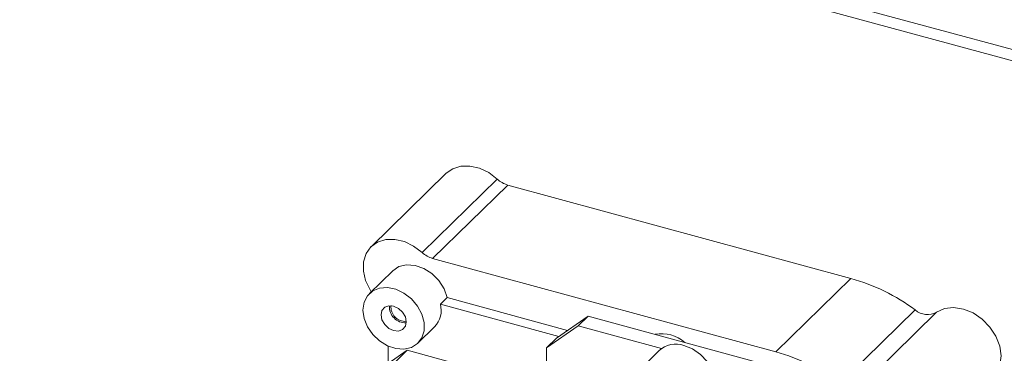
# Model space of a CAD drawing. Units: millimetres. Extents: x 0 to 420, y 0 to 439.
# Drawn here: x 355 to 360, y 276 to 278 of the extents above; entities that cross this region are included whole.
import ezdxf

# ---------------------------------------------------------------- set-up
doc = ezdxf.new("R2010")
doc.units = ezdxf.units.MM

msp = doc.modelspace()

# ---------------------------------------------------------------- linework, layer by layer
at = {"color": 7, "linetype": 'Continuous', "lineweight": 18}
for p, q in [((379.7436, 272.3375), (339.9448, 283.154)), ((339.9686, 283.0946), (379.7675, 272.2781)), ((357.3606, 277.1273), (357.0106, 276.7857)), ((357.2481, 276.7589), (357.5981, 277.1005)), ((357.647, 277.0729), (357.297, 276.7313)), ((359.2471, 276.6381), (357.647, 277.0729)), ((358.897, 276.2964), (357.297, 276.7313)), ((357.1111, 276.6739), (357.0022, 276.5677)), ((358.897, 276.2964), (359.2471, 276.6381)), ((357.3328, 276.5184), (357.3639, 276.5488)), ((357.926, 276.396), (357.3639, 276.5488)), ((357.8859, 276.3681), (357.3328, 276.5184)), ((357.8742, 276.3599), (358.0216, 276.4627)), ((358.0216, 276.4627), (357.975, 276.4172)), ((359.5546, 276.0461), (358.0216, 276.4627)), ((359.1967, 276.1497), (359.5467, 276.4913)), ((359.6465, 276.4805), (359.2965, 276.1388)), ((357.228, 276.3363), (357.3058, 276.4122)), ((357.975, 276.4172), (357.8276, 276.3144)), ((358.3635, 276.3116), (357.975, 276.4172)), ((357.8276, 276.3144), (357.8742, 276.3599)), ((357.0897, 276.3225), (357.0897, 276.2416)), ((357.8276, 275.4514), (357.8276, 276.3144)), ((357.1782, 276.3033), (357.0897, 276.2416)), ((357.1159, 276.2426), (357.1782, 276.3033)), ((357.1782, 276.3033), (357.8276, 276.1268)), ((358.3524, 276.3023), (358.1221, 276.0775))]:
    msp.add_line(p, q, dxfattribs=at)
at = {"color": 7, "linetype": 'Continuous', "lineweight": 18, "flags": 128}
for points in [[(357.5981, 277.1005), (357.5584, 277.1304), (357.515, 277.1511), (357.4707, 277.1613), (357.4283, 277.1604), (357.3904, 277.1484), (357.3606, 277.1273)], [(357.2481, 276.7589), (357.2084, 276.7887), (357.165, 276.8094), (357.1207, 276.8196), (357.0783, 276.8187), (357.0404, 276.8067), (357.0094, 276.7845), (356.9872, 276.7533), (356.9753, 276.7151), (356.9744, 276.6724), (356.9845, 276.6278), (357.0051, 276.5842), (357.0104, 276.5757)], [(357.3639, 276.5488), (357.35, 276.5895), (357.326, 276.6277), (357.2938, 276.6603), (357.2559, 276.6847), (357.2155, 276.6989), (357.1758, 276.7018), (357.14, 276.6932), (357.1111, 276.6739)], [(356.9721, 276.4908), (356.9774, 276.452), (356.9929, 276.4132), (357.0175, 276.3772), (357.0493, 276.3468), (357.086, 276.3242), (357.1249, 276.3111), (357.163, 276.3084), (357.1976, 276.3163), (357.226, 276.3344), (357.2463, 276.3611), (357.2568, 276.3946), (357.2568, 276.4323), (357.2463, 276.4715), (357.226, 276.5093), (357.1976, 276.5428), (357.163, 276.5695), (357.1249, 276.5876), (357.086, 276.5955), (357.0493, 276.5929), (357.0175, 276.5798), (356.9929, 276.5572), (356.9774, 276.5268), (356.9721, 276.4908)], [(357.0562, 276.468), (357.0606, 276.4449), (357.0734, 276.4229), (357.0925, 276.4053), (357.1151, 276.3948), (357.1377, 276.393), (357.1568, 276.4002), (357.1696, 276.4153), (357.1741, 276.4359), (357.1696, 276.459), (357.1568, 276.481), (357.1377, 276.4986), (357.1151, 276.5091), (357.0925, 276.5109), (357.0734, 276.5037), (357.0606, 276.4886), (357.0562, 276.468)], [(359.91, 276.1813), (359.9242, 276.1981), (359.9415, 276.2346), (359.9472, 276.2772), (359.941, 276.3229), (359.9234, 276.3688), (359.8954, 276.4116), (359.859, 276.4486), (359.8167, 276.4773), (359.7712, 276.4956), (359.7257, 276.5024), (359.6831, 276.4973), (359.6465, 276.4805)], [(358.4688, 276.3258), (358.5085, 276.3097), (358.5454, 276.2842), (358.5765, 276.2512), (358.5996, 276.2131), (358.6131, 276.1728), (358.6158, 276.1333), (358.6077, 276.0974), (358.5892, 276.0679), (358.5852, 276.0637)]]:
    msp.add_lwpolyline(points, dxfattribs=at)
at = {"color": 7, "linetype": 'Continuous', "lineweight": 18}
for centre, radius, start, end in [((357.6799, 277.1884), 0.1201, 227.0613, 254.0927), ((357.3299, 276.8468), 0.1201, 227.0613, 254.0927), ((358.9983, 275.7507), 0.9216, 53.4812, 74.3402), ((357.1721, 276.5076), 0.0769, 178.0152, 270.7042), ((357.1688, 276.5044), 0.0662, 174.1133, 274.4967), ((357.226, 276.489), 0.1108, 316.0904, 15.4034), ((359.6045, 276.5582), 0.0884, 229.199, 298.3881), ((358.3652, 276.2189), 0.1619, 48.513, 101.078), ((358.4306, 276.2153), 0.117, 70.9442, 131.9659), ((358.6483, 275.409), 0.9216, 53.4812, 74.3402)]:
    msp.add_arc(centre, radius, start, end, dxfattribs=at)

doc.saveas('drawing.dxf')
